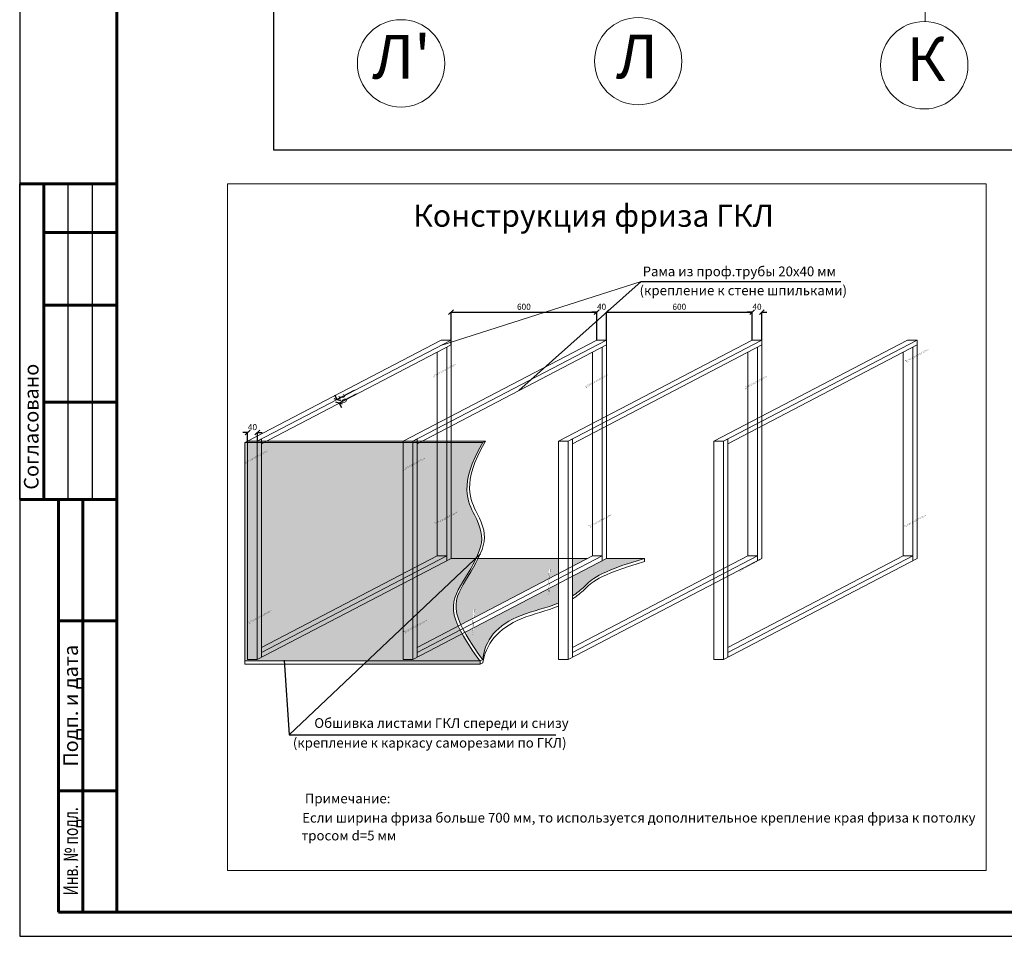
# Model space of a CAD drawing. Units: millimetres. Extents: x 443210 to 2308017, y -417444 to 172928.
# Drawn here: x 924910 to 945185, y -112341 to -93459 of the extents above; entities that cross this region are included whole.
import ezdxf
from ezdxf.enums import TextEntityAlignment as Align

# ---------------------------------------------------------------- set-up
doc = ezdxf.new("R2010")
doc.units = ezdxf.units.MM
doc.linetypes.add('Dot & Dashed', pattern=[2850, 2000, -350, 150, -350])
doc.layers.get('Defpoints').update_dxf_attribs({"color": 253})
for name, color, linetype, lineweight in [('-размеры', 155, 'Continuous', 9), ('osi_Ном_пера__2', 7, 'Continuous', 0), ('Walls1 text', 7, 'Continuous', 9), ('Стены', 7, 'Continuous', 30), ('Стены_Ном_пера__2', 7, 'Continuous', 0)]:
    doc.layers.add(name, color=color, linetype=linetype, lineweight=lineweight)
doc.layers.add('TXT', color=7, linetype='Continuous')
doc.layers.add('размеры2', color=7, linetype='Continuous')
doc.styles.add('1', font='romascyr.shx', dxfattribs={"width": 0.8})
doc.styles.add('M50', font='isocpeui.ttf', dxfattribs={"height": 150})
doc.styles.add('Romans', font='romans.shx', dxfattribs={"width": 0.8})
doc.styles.get("Standard").update_dxf_attribs({"font": 'arial.ttf'})
doc.styles.add('STANDART', font='isocpeur.ttf', dxfattribs={"oblique": 10, "height": 200})
doc.dimstyles.new('M1', dxfattribs={"dimscale": 0.2, "dimtxt": 10, "dimasz": 4, "dimexe": 10, "dimexo": 4, "dimgap": 0.09, "dimtad": 0, "dimdec": 3, "dimrnd": 0.1, "dimdsep": 46, "dimtxsty": '1', "dimsah": 1, "dimcen": 1.5, "dimdle": 1.5, "dimclrt": 256, "dimadec": 0, "dimazin": 0, "dimtfac": 1, "dimtdec": 3, "dimtix": 1, "dimtmove": 0, "dimatfit": 2, "dimfxl": 1, "dimtvp": 1, "dimtolj": 1, "dimarcsym": 0})
doc.dimstyles.get("Standard").update_dxf_attribs({"dimtxt": 125, "dimasz": 100, "dimexe": 0.18, "dimexo": 0.0625, "dimgap": 50, "dimtad": 1, "dimdec": 0, "dimzin": 0, "dimdsep": 46, "dimtxsty": 'Romans', "dimblk": 'OBLIQUE', "dimcen": 0.09, "dimadec": 0, "dimazin": 0, "dimtfac": 1, "dimtdec": 0, "dimtix": 1, "dimtofl": 0, "dimtmove": 0, "dimatfit": 3, "dimldrblk": 'OBLIQUE', "dimfxl": 1, "dimtolj": 1, "dimtzin": 0, "dimarcsym": 0})

# ---------------------------------------------------------------- blocks, each defined once
blk = doc.blocks.new('вукв')
at = {"layer": 'Стены', "linetype": 'ByBlock', "lineweight": 18}
for p, q in [((1175510.5, -310581.1), (1176308.3, -310164.5)), ((1175550.5, -310581.1), (1176348.3, -310164.5)), ((1176308.3, -310164.5), (1176348.3, -310164.5)), ((1176348.3, -310164.5), (1176348.3, -310184.5)), ((1175568.3, -310591.8), (1176348.3, -310184.5)), ((1176330.6, -311073.7), (1176330.6, -310193.7)), ((1176348.3, -311064.5), (1176348.3, -310184.5)), ((1176290.6, -311053.7), (1176290.6, -310214.6)), ((1175550.5, -310581.1), (1175568.3, -310571.8)), ((1175568.3, -311471.8), (1175568.3, -310571.8)), ((1175550.5, -310581.1), (1175510.5, -310581.1)), ((1175510.5, -310581.1), (1175510.5, -311481.1)), ((1175550.5, -311481.1), (1175550.5, -310581.1)), ((1175568.3, -311451.8), (1176330.6, -311053.7)), ((1175568.3, -311430.9), (1176290.6, -311053.7)), ((1176290.6, -311053.7), (1176330.6, -311053.7)), ((1175550.5, -311481.1), (1176348.3, -311064.5)), ((1175510.5, -311481.1), (1175550.5, -311481.1))]:
    blk.add_line(p, q, dxfattribs=at)
blk = doc.blocks.new('вып')
at = {"layer": 'Стены', "linetype": 'ByBlock', "lineweight": 18}
for p, q in [((1176150.5, -310581.1), (1176948.3, -310164.5)), ((1176190.5, -310581.1), (1176988.3, -310164.5)), ((1176948.3, -310164.5), (1176988.3, -310164.5)), ((1176988.3, -310164.5), (1176988.3, -310184.5)), ((1176208.3, -310591.8), (1176988.3, -310184.5)), ((1176970.6, -311073.7), (1176970.6, -310193.7)), ((1176988.3, -311064.5), (1176988.3, -310184.5)), ((1176930.6, -311053.7), (1176930.6, -310214.6)), ((1176190.5, -310581.1), (1176208.3, -310571.8)), ((1176208.3, -311471.8), (1176208.3, -310571.8)), ((1176190.5, -310581.1), (1176150.5, -310581.1)), ((1176150.5, -310581.1), (1176150.5, -311481.1)), ((1176190.5, -311481.1), (1176190.5, -310581.1)), ((1176208.3, -311451.8), (1176970.6, -311053.7)), ((1176208.3, -311430.9), (1176930.6, -311053.7)), ((1176930.6, -311053.7), (1176970.6, -311053.7)), ((1176190.5, -311481.1), (1176988.3, -311064.5)), ((1176150.5, -311481.1), (1176190.5, -311481.1))]:
    blk.add_line(p, q, dxfattribs=at)
blk = doc.blocks.new('A$C07FA31F1')
at = {"const_width": 0.06}
for points in [[(0.03, 0.15), (0.03, 0.03)], [(2.37, 0.03), (0.03, 0.03)], [(2.37, 0.15), (2.37, 0.03)]]:
    blk.add_lwpolyline(points, dxfattribs=at)
at = {"layer": 'TXT', "const_width": 0.0792}
for points in [[(0.68, 18.04, 0.272032), (0.7, 18.59, 0.272032)], [(0.7, 15.86, 0.160342), (0.71, 16.99, 0.281599)], [(0.71, 16.99, 0.160342), (0.72, 18.12, 0.281599)], [(1.61, 19.05, 0.29379), (1.7, 18.02, 0.286419)], [(1.7, 18.02, 0.189861), (1.71, 16.91, 0.286419)], [(1.71, 16.91, 0.189861), (1.72, 15.81, 0.286419)], [(0.65, 10.22, 0.134316), (0.66, 11.35, 0.281599)], [(0.64, 9.09, 0.134316), (0.65, 10.22, 0.281599)], [(0.66, 11.35, 0.134316), (0.67, 12.48, 0.281599)], [(0.67, 12.48, 0.134316), (0.68, 13.6, 0.281599)], [(0.67, 8, 0.134316), (0.68, 9.13, 0.281599)], [(0.68, 13.6, 0.160342), (0.69, 14.73, 0.281599)], [(0.69, 14.73, 0.160342), (0.7, 15.86, 0.281599)], [(1.72, 15.81, 0.209667), (1.75, 14.71, 0.286419)], [(1.72, 11.33, 0.189572), (1.73, 10.22, 0.286419)], [(1.73, 12.46, 0.189572), (1.74, 11.35, 0.286419)], [(1.74, 13.59, 0.189572), (1.75, 12.48, 0.286419)], [(1.74, 9.11, 0.189572), (1.75, 8, 0.286419)], [(1.75, 14.71, 0.189572), (1.76, 13.6, 0.286419)], [(1.75, 10.24, 0.189572), (1.76, 9.13, 0.286419)], [(0.63, 4.6, 0.177294), (0.65, 5.75, 0.281599)], [(0.64, 3.49, 0.172992), (0.63, 4.6, 0.281599)], [(0.63, 2.36, 0.186148), (0.64, 3.49, 0.281599)], [(0.65, 5.75, 0.186882), (0.66, 6.87, 0.281599)], [(0.66, 6.87, 0.134316), (0.67, 8, 0.281599)], [(1.74, 6.87, 0.189281), (1.75, 5.76, 0.286419)], [(1.75, 8, 0.170355), (1.74, 6.87, 0.286419)], [(1.75, 5.76, 0.189281), (1.76, 4.65, 0.286419)], [(1.76, 4.65, 0.189281), (1.77, 3.55, 0.286419)]]:
    blk.add_lwpolyline(points, format="xyb", dxfattribs=at)
for points in [[(0.7, 18.59), (1.18, 20.96)], [(0.7, 15.86), (1.71, 16.91)], [(0.71, 16.99), (1.7, 18.02)], [(0.72, 18.12), (1.61, 19.05)], [(1.58, 18.97), (1.18, 20.96)], [(0.65, 10.22), (1.7, 11.31)], [(0.64, 9.09), (1.69, 10.18)], [(0.66, 11.35), (1.71, 12.44)], [(0.67, 12.48), (1.72, 13.57)], [(0.67, 8), (1.74, 9.11)], [(0.68, 13.6), (1.73, 14.7)], [(0.69, 14.73), (1.72, 15.81)], [(0.03, 0.15), (0.62, 0.96)], [(2.37, 0.15), (0.03, 0.15)], [(0.63, 2.36), (0.62, 0.96)], [(0.62, 0.96), (1.79, 0.96)], [(0.63, 2.36), (1.77, 3.55)], [(0.64, 4.62), (1.75, 5.76)], [(0.64, 3.49), (1.76, 4.65)], [(0.65, 5.75), (1.74, 6.87)], [(0.66, 6.87), (1.73, 7.98)], [(1.79, 0.96), (1.77, 3.55)], [(1.79, 0.96), (2.37, 0.15)]]:
    blk.add_lwpolyline(points, dxfattribs=at)
blk = doc.blocks.new('A$C501956E0')
at = {"ltscale": 10, "xscale": 0.5, "yscale": 0.5, "zscale": 0.5}
blk.add_blockref('A$C07FA31F1', (0, 0), dxfattribs=at)
blk = doc.blocks.new('G113')
at = {"ltscale": 10, "xscale": 2, "yscale": 2, "zscale": 2, "rotation": 180}
blk.add_blockref('A$C501956E0', (1.2, 0.03), dxfattribs=at)
blk = doc.blocks.new('вапи')
at = {"layer": 'Стены', "linetype": 'ByBlock', "lineweight": 18}
for p, q in [((1175460.7, -310921.3), (1175449.6, -310927.1)), ((1176440.7, -310921.3), (1176429.6, -310927.1)), ((1176418.5, -311827.1), (1176429.6, -311821.3))]:
    blk.add_line(p, q, dxfattribs=at)
for points in [[(1176418.5, -311827.1), (1175449.6, -311827.1), (1175449.6, -310927.1), (1176429.6, -310927.1)], [(1175460.7, -310921.3), (1175460.7, -310921.3), (1176440.7, -310921.3)]]:
    blk.add_lwpolyline(points, dxfattribs=at)
for points in [[(1176429.6, -310927.1), (1176326.7, -311101.3), (1176410.6, -311243), (1176442.5, -311347.1), (1176341.2, -311509.1), (1176277.5, -311621.9), (1176418.5, -311832.9), (1176418.5, -311827.1), (1176418.5, -311827.1)], [(1176440.7, -310921.3), (1176337.8, -311095.5), (1176421.7, -311237.2), (1176453.5, -311341.3), (1176352.3, -311503.3), (1176288.6, -311616.1), (1176429.6, -311827.1), (1176429.6, -311821.3), (1176429.6, -311821.3)]]:
    blk.add_open_spline(points, degree=3, dxfattribs=at)
blk = doc.blocks.new('_OBLIQUE')
at = {"color": 0, "linetype": 'ByBlock'}
blk.add_line((-0.5, -0.5), (0.5, 0.5), dxfattribs=at)
blk = doc.blocks.new('*D3640')
at = {"layer": 'Defpoints', "color": 0, "linetype": 'ByBlock', "lineweight": 20, "transparency": 16777216}
for p in [(929804, -101964), (929604, -102140), (929804, -102140)]:
    blk.add_point(p, dxfattribs=at)
at = {"layer": 'Стены', "color": 0, "linetype": 'ByBlock', "lineweight": -2, "transparency": 16777216}
for p, q in [((929604, -101964), (929504, -101964)), ((929604, -102140), (929604, -101963)), ((929804, -102140), (929804, -101963)), ((929804, -101964), (929904, -101964))]:
    blk.add_line(p, q, dxfattribs=at)
at = {"layer": 'Стены', "color": 0, "linetype": 'ByBlock', "lineweight": -2, "transparency": 16777216, "xscale": 100, "yscale": 100, "zscale": 100}
blk.add_blockref('_OBLIQUE', (929604, -101964), dxfattribs=at)
at = {"layer": 'Стены', "color": 0, "linetype": 'ByBlock', "lineweight": -2, "transparency": 16777216, "xscale": 100, "yscale": 100, "zscale": 100, "rotation": 180}
blk.add_blockref('_OBLIQUE', (929804, -101964), dxfattribs=at)
at = {"layer": 'Стены', "color": 0, "linetype": 'ByBlock', "lineweight": 18, "transparency": 16777216, "insert": (929704, -101851), "char_height": 125, "attachment_point": 5, "style": 'Romans'}
blk.add_mtext('\\A1;40', dxfattribs=at)
blk = doc.blocks.new('*D3641')
at = {"layer": 'Defpoints', "color": 0, "linetype": 'ByBlock', "lineweight": 20, "transparency": 16777216}
for p in [(931801, -101097), (931449, -101281), (931842, -101176)]:
    blk.add_point(p, dxfattribs=at)
at = {"layer": 'Стены', "color": 0, "linetype": 'ByBlock', "lineweight": -2, "transparency": 16777216}
for p, q in [((931801, -101097), (931449, -101281)), ((931449, -101281), (931403, -101192)), ((931842, -101176), (931490, -101360)), ((931490, -101360), (931536, -101448))]:
    blk.add_line(p, q, dxfattribs=at)
at = {"layer": 'Стены', "color": 0, "linetype": 'ByBlock', "lineweight": -2, "transparency": 16777216, "xscale": 100, "yscale": 100, "zscale": 100}
for p, rotation in [((931449, -101281), 297.5725268507278), ((931490, -101360), 117.5725268507278)]:
    blk.add_blockref('_OBLIQUE', p, dxfattribs=dict(at, rotation=rotation))
at = {"layer": 'Стены', "color": 0, "linetype": 'ByBlock', "lineweight": 18, "transparency": 16777216, "insert": (931569, -101268), "char_height": 125, "attachment_point": 5, "rotation": 297.5725, "style": 'Romans'}
blk.add_mtext('\\A1;20', dxfattribs=at)
blk = doc.blocks.new('*D3642')
at = {"layer": 'Defpoints', "color": 0, "linetype": 'ByBlock', "lineweight": 20, "transparency": 16777216}
for p in [(936793, -99485), (933793, -100157), (936793, -100057)]:
    blk.add_point(p, dxfattribs=at)
at = {"layer": 'Стены', "color": 0, "linetype": 'ByBlock', "lineweight": -2, "transparency": 16777216}
for p, q in [((933793, -100157), (933793, -99485)), ((933793, -99485), (936793, -99485)), ((936793, -100057), (936793, -99485))]:
    blk.add_line(p, q, dxfattribs=at)
at = {"layer": 'Стены', "color": 0, "linetype": 'ByBlock', "lineweight": -2, "transparency": 16777216, "xscale": 100, "yscale": 100, "zscale": 100, "rotation": 180}
blk.add_blockref('_OBLIQUE', (933793, -99485), dxfattribs=at)
at = {"layer": 'Стены', "color": 0, "linetype": 'ByBlock', "lineweight": -2, "transparency": 16777216, "xscale": 100, "yscale": 100, "zscale": 100}
blk.add_blockref('_OBLIQUE', (936793, -99485), dxfattribs=at)
at = {"layer": 'Стены', "color": 0, "linetype": 'ByBlock', "lineweight": 18, "transparency": 16777216, "insert": (935293, -99373), "char_height": 125, "attachment_point": 5, "style": 'Romans'}
blk.add_mtext('\\A1;600', dxfattribs=at)
blk = doc.blocks.new('*D3643')
at = {"layer": 'Defpoints', "color": 0, "linetype": 'ByBlock', "lineweight": 20, "transparency": 16777216}
for p in [(936993, -99485), (936793, -100057), (936993, -100057)]:
    blk.add_point(p, dxfattribs=at)
at = {"layer": 'Стены', "color": 0, "linetype": 'ByBlock', "lineweight": -2, "transparency": 16777216}
for p, q in [((936793, -99485), (936693, -99485)), ((936793, -100057), (936793, -99485)), ((936993, -100057), (936993, -99485)), ((936993, -99485), (937093, -99485))]:
    blk.add_line(p, q, dxfattribs=at)
at = {"layer": 'Стены', "color": 0, "linetype": 'ByBlock', "lineweight": -2, "transparency": 16777216, "xscale": 100, "yscale": 100, "zscale": 100}
blk.add_blockref('_OBLIQUE', (936793, -99485), dxfattribs=at)
at = {"layer": 'Стены', "color": 0, "linetype": 'ByBlock', "lineweight": -2, "transparency": 16777216, "xscale": 100, "yscale": 100, "zscale": 100, "rotation": 180}
blk.add_blockref('_OBLIQUE', (936993, -99485), dxfattribs=at)
at = {"layer": 'Стены', "color": 0, "linetype": 'ByBlock', "lineweight": 18, "transparency": 16777216, "insert": (936893, -99373), "char_height": 125, "attachment_point": 5, "style": 'Romans'}
blk.add_mtext('\\A1;40', dxfattribs=at)
blk = doc.blocks.new('*D3644')
at = {"layer": 'Defpoints', "color": 0, "linetype": 'ByBlock', "lineweight": 20, "transparency": 16777216}
for p in [(939993, -99485), (936993, -100057), (939993, -100057)]:
    blk.add_point(p, dxfattribs=at)
at = {"layer": 'Стены', "color": 0, "linetype": 'ByBlock', "lineweight": -2, "transparency": 16777216}
for p, q in [((936993, -100057), (936993, -99485)), ((936993, -99485), (939993, -99485)), ((939993, -100057), (939993, -99485))]:
    blk.add_line(p, q, dxfattribs=at)
at = {"layer": 'Стены', "color": 0, "linetype": 'ByBlock', "lineweight": -2, "transparency": 16777216, "xscale": 100, "yscale": 100, "zscale": 100, "rotation": 180}
blk.add_blockref('_OBLIQUE', (936993, -99485), dxfattribs=at)
at = {"layer": 'Стены', "color": 0, "linetype": 'ByBlock', "lineweight": -2, "transparency": 16777216, "xscale": 100, "yscale": 100, "zscale": 100}
blk.add_blockref('_OBLIQUE', (939993, -99485), dxfattribs=at)
at = {"layer": 'Стены', "color": 0, "linetype": 'ByBlock', "lineweight": 18, "transparency": 16777216, "insert": (938493, -99373), "char_height": 125, "attachment_point": 5, "style": 'Romans'}
blk.add_mtext('\\A1;600', dxfattribs=at)
blk = doc.blocks.new('*D3645')
at = {"layer": 'Defpoints', "color": 0, "linetype": 'ByBlock', "lineweight": 20, "transparency": 16777216}
for p in [(940193, -99485), (939993, -100057), (940193, -100057)]:
    blk.add_point(p, dxfattribs=at)
at = {"layer": 'Стены', "color": 0, "linetype": 'ByBlock', "lineweight": -2, "transparency": 16777216}
for p, q in [((939993, -99485), (939893, -99485)), ((939993, -100057), (939993, -99485)), ((940193, -100057), (940193, -99485)), ((940193, -99485), (940293, -99485))]:
    blk.add_line(p, q, dxfattribs=at)
at = {"layer": 'Стены', "color": 0, "linetype": 'ByBlock', "lineweight": -2, "transparency": 16777216, "xscale": 100, "yscale": 100, "zscale": 100}
blk.add_blockref('_OBLIQUE', (939993, -99485), dxfattribs=at)
at = {"layer": 'Стены', "color": 0, "linetype": 'ByBlock', "lineweight": -2, "transparency": 16777216, "xscale": 100, "yscale": 100, "zscale": 100, "rotation": 180}
blk.add_blockref('_OBLIQUE', (940193, -99485), dxfattribs=at)
at = {"layer": 'Стены', "color": 0, "linetype": 'ByBlock', "lineweight": 18, "transparency": 16777216, "insert": (940093, -99373), "char_height": 125, "attachment_point": 5, "style": 'Romans'}
blk.add_mtext('\\A1;40', dxfattribs=at)

msp = doc.modelspace()

# ---------------------------------------------------------------- hatches: boundary and pattern name
at = {"layer": 'Стены', "linetype": 'ByBlock', "lineweight": 18}
h = msp.add_hatch(color=256, dxfattribs=at)
h.dxf.hatch_style = 1
h.set_gradient(color1=(214, 214, 214), color2=(214, 214, 214), tint=1)
edge = h.paths.add_edge_path()
edge.add_line((929548.3, -102169.1), (929548.3, -106669.1))
edge.add_line((929548.3, -106669.1), (934389.6, -106669.1))
edge.add_spline(control_points=[(934391.6, -106669.1), (934387.2, -106666.6), (934341.2, -106620.8), (933687.9, -105643.1), (934006.2, -105079.1), (934512.6, -104269.3), (934353.5, -103748.7), (933933.9, -103040.1), (934448.3, -102169.1)], knot_values=[0, 0, 0, 0, 0.7802997, 1.7802997, 2.7802997, 3.7802997, 4.7802997, 5.7802997, 5.7802997, 5.7802997, 5.7802997], degree=3, periodic=0)
edge.add_line((934448.3, -102169.1), (929548.3, -102169.1))
h = msp.add_hatch(color=256, dxfattribs=at)
h.dxf.hatch_style = 1
h.set_gradient(color1=(214, 214, 214), color2=(214, 214, 214), tint=1)
edge = h.paths.add_edge_path()
edge.add_spline(control_points=[(934391.6, -106669.1), (934387.2, -106666.6), (934352.7, -106632.2), (934108.4, -106270.9), (934019.9, -106109.5)], knot_values=[4.4439676, 4.4439676, 4.4439676, 4.4439676, 5.2242673, 5.7802997, 5.7802997, 5.7802997, 5.7802997], degree=3, periodic=0)
edge.add_line((934391.6, -106669.1), (932063.4, -106669.1))
edge.add_line((932063.4, -106669.1), (931997.4, -106731.6))
edge.add_line((931997.4, -106731.6), (934392.5, -106731.6))
edge.add_line((934392.5, -106731.6), (934392.9, -106670))
edge = h.paths.add_edge_path()
edge.add_spline(control_points=[(934447.7, -106640.4), (934454, -106617.9), (934452.9, -106495.7), (934599.3, -106072.4), (935187.1, -105704.6), (935771.6, -105570.6), (936002.6, -105477.7), (936003.7, -105477.2)], knot_values=[1.9952048, 1.9952048, 1.9952048, 1.9952048, 2.1234552, 3.1234552, 4.1234552, 5.1234552, 5.1282504, 5.1282504, 5.1282504, 5.1282504], degree=3, periodic=0)
edge.add_line((936003.7, -105477.2), (936003.7, -105073.6))
edge.add_line((936003.7, -105073.6), (935819, -105170.1))
edge.add_arc((935860, -105188.9), 45.1, 155.37388, 195.44498)
edge.add_arc((935858.6, -105217), 45.1, 159.00744, 195.44498)
edge.add_line((935815.1, -105229.1), (935814.9, -105229.2))
edge.add_arc((935827.2, -105234.9), 13.5, 155.36413, 206.64393)
edge.add_line((935815.1, -105240.9), (935800.8, -105299.6))
edge.add_line((935800.8, -105299.6), (935792.9, -105250.4))
edge.add_line((935792.9, -105250.4), (935791.8, -105251.4))
edge.add_arc((935771.3, -105239.5), 23.7, 330.09447, 395.58359)
edge.add_arc((935755.8, -105210.7), 37.8, 336.646, 379.64716)
edge.add_arc((935756.7, -105183), 37.8, 336.646, 360.31235)
edge.add_line((935794.6, -105182.8), (934258.2, -105985.1))
edge.add_arc((934303.2, -105988.7), 45.1, 175.40382, 195.44498)
edge.add_arc((934301.8, -106016.8), 45.1, 159.00744, 195.44498)
edge.add_arc((934300.4, -106045), 45.1, 159.00744, 195.44498)
edge.add_line((934257, -106057), (934256.8, -106057.2))
edge.add_arc((934269.1, -106062.8), 13.5, 155.36413, 206.64393)
edge.add_line((934257, -106068.9), (934242.7, -106127.5))
edge.add_line((934242.7, -106127.5), (934234.8, -106078.3))
edge.add_line((934234.8, -106078.3), (934233.7, -106079.3))
edge.add_arc((934213.1, -106067.5), 23.7, 330.09447, 395.58359)
edge.add_arc((934197.7, -106038.7), 37.8, 336.646, 379.64716)
edge.add_arc((934198.6, -106011), 37.8, 336.646, 380.56469)
edge.add_line((934234, -105997.7), (934075.3, -106080.6))
edge.add_spline(control_points=[(934075.3, -106080.6), (934163.8, -106242), (934417.6, -106617.3), (934445, -106639.9), (934447.7, -106640.4)], knot_values=[4.4439676, 4.4439676, 4.4439676, 4.4439676, 5, 5.8323705, 5.8323705, 5.8323705, 5.8323705], degree=3, periodic=0)
edge = h.paths.add_edge_path()
edge.add_arc((935760.1, -104959.3), 42.6, 337.12365, 376.56183)
edge.add_arc((935766.1, -104932.2), 37.9, 336.7102, 379.58297)
edge.add_arc((935767, -104904.4), 37.9, 336.7102, 379.58297)
edge.add_arc((935767.9, -104876.7), 37.9, 336.7102, 379.58297)
edge.add_line((935803.6, -104864), (935805.7, -104799.3))
edge.add_line((935805.7, -104799.3), (935792, -104778.7))
edge.add_line((935792, -104778.7), (935792.1, -104775.6))
edge.add_line((935792.1, -104775.6), (935850.5, -104777.9))
edge.add_line((935850.5, -104777.9), (935850.4, -104781.1))
edge.add_line((935850.4, -104781.1), (935835, -104800.5))
edge.add_line((935835, -104800.5), (935833.3, -104835.6))
edge.add_arc((935869.1, -104851.4), 39.2, 156.13659, 198.31582)
edge.add_arc((935870.3, -104878.9), 41.3, 158.51742, 197.77575)
edge.add_arc((935869.2, -104908.3), 41.7, 156.22865, 196.44347)
edge.add_arc((935864.9, -104935.9), 39, 156.05528, 198.39714)
edge.add_arc((935878.6, -104964.8), 53.4, 161.92633, 177.34895)
edge.add_line((935825.2, -104962.4), (936003.7, -104869.2))
edge.add_line((936003.7, -104869.2), (936003.7, -104557.2))
edge.add_line((936003.7, -104557.2), (934350.9, -104557.2))
edge.add_spline(control_points=[(934350.9, -104557.2), (934275.5, -104709.5), (934021.3, -105121.6), (933821.8, -105475.1), (933958.9, -105842), (933993.8, -105918.7)], knot_values=[2.3798519, 2.3798519, 2.3798519, 2.3798519, 3, 4, 4.2603629, 4.2603629, 4.2603629, 4.2603629], degree=3, periodic=0)
edge.add_line((933993.8, -105918.7), (934244.6, -105787.7))
edge.add_arc((934202, -105787.3), 42.6, 359.37425, 376.56183)
edge.add_arc((934208, -105760.1), 37.9, 336.7102, 379.58297)
edge.add_arc((934208.8, -105732.4), 37.9, 336.7102, 379.58297)
edge.add_arc((934209.7, -105704.7), 37.9, 336.7102, 379.58297)
edge.add_line((934245.5, -105692), (934247.6, -105627.2))
edge.add_line((934247.6, -105627.2), (934233.8, -105606.7))
edge.add_line((934233.8, -105606.7), (934234, -105603.6))
edge.add_line((934234, -105603.6), (934292.3, -105605.9))
edge.add_line((934292.3, -105605.9), (934292.2, -105609))
edge.add_line((934292.2, -105609), (934276.8, -105628.4))
edge.add_line((934276.8, -105628.4), (934275.1, -105663.5))
edge.add_arc((934311, -105679.4), 39.2, 156.13659, 198.31582)
edge.add_arc((934312.2, -105706.8), 41.3, 158.51742, 197.77575)
edge.add_arc((934311.1, -105736.2), 41.7, 156.22865, 196.44347)
edge.add_arc((934306.7, -105763.9), 39, 156.05528, 196.30499)
edge.add_line((934269.3, -105774.9), (935799.4, -104975.9))
h.paths.add_polyline_path([(936601.1, -104557.2), (936292.3, -104557.2), (936292.3, -104718.5)], flags=17)
edge = h.paths.add_edge_path()
edge.add_spline(control_points=[(936292.3, -105329.5), (936385.9, -105269.5), (936623.1, -105077.5), (936797.6, -104844.9), (937779.1, -104557.2)], knot_values=[0, 0, 0, 0, 0.521708, 1.521708, 1.521708, 1.521708, 1.521708], degree=3, periodic=0)
edge.add_line((937779.1, -104557.2), (936992.6, -104557.2))
edge.add_line((936992.6, -104557.2), (936292.3, -104922.9))
edge.add_line((936292.3, -104922.9), (936292.3, -105329.5))

# ---------------------------------------------------------------- linework, layer by layer
at = {"linetype": 'Continuous', "lineweight": 25}
for p, q in [((924910.4, -103340.9), (924910.4, -96840.9)), ((925910.4, -103340.9), (925910.4, -96840.9)), ((926410.4, -103340.9), (926410.4, -96840.9))]:
    msp.add_line(p, q, dxfattribs=at)
at = {"linetype": 'Continuous', "lineweight": 60}
for p, q in [((926910.4, -96840.9), (924910.4, -96840.9)), ((925410.4, -103340.9), (925410.4, -96840.9)), ((926910.4, -111840.9), (926910.4, -96840.9)), ((925410.4, -97840.9), (926910.4, -97840.9)), ((925410.4, -99340.9), (926910.4, -99340.9)), ((925410.4, -101340.9), (926910.4, -101340.9)), ((924910.4, -103340.9), (926910.4, -103340.9)), ((925710.4, -111840.9), (925710.4, -103340.9)), ((926210.4, -111840.9), (926210.4, -103340.9)), ((925710.4, -105840.9), (926910.4, -105840.9)), ((925710.4, -109340.9), (926910.4, -109340.9)), ((926910.4, -111840.9), (925710.4, -111840.9))]:
    msp.add_line(p, q, dxfattribs=at)
at = {"linetype": 'Continuous', "lineweight": 25, "ltscale": 100}
msp.add_lwpolyline([(924910.4, -112340.9), (1009010.4, -112340.9), (1009010.4, 6559.1), (924910.4, 6559.1), (924910.4, -112340.9)], dxfattribs=at)
at = {"linetype": 'Continuous', "lineweight": 60, "ltscale": 100}
msp.add_lwpolyline([(926910.4, -111840.9), (1008510.4, -111840.9), (1008510.4, 6059.1), (926910.4, 6059.1), (926910.4, -111840.9)], dxfattribs=at)
msp.add_lwpolyline([(930146.6, -64349.9), (953541.1, -64349.9), (953541.1, -96146.3), (930146.6, -96146.3)], close=True)
at = {"layer": 'osi_Ном_пера__2', "linetype": 'Continuous'}
for centre in [(932763.2, -94358.7), (937646.3, -94313.8), (943537.8, -94397.4)]:
    msp.add_circle(centre, 900, dxfattribs=at)
at = {"layer": 'размеры2', "linetype": 'ByBlock', "lineweight": 20}
msp.add_lwpolyline([(929188.5, -96842.3), (944811.6, -96842.3), (944811.6, -110987.8), (929188.5, -110987.8)], close=True, dxfattribs=at)
at = {"layer": 'Стены', "linetype": 'ByBlock', "lineweight": 18}
for p, q in [((937707.1, -98852.4), (933581, -100167.7)), ((930458.3, -108189.4), (934396.7, -104458.8)), ((933792.6, -104557.2), (936601.1, -104557.2)), ((936992.6, -104557.2), (937779.1, -104557.2)), ((937779.1, -104557.2), (937779.1, -104619.7)), ((936292.3, -105329.5), (936292.3, -105392)), ((936003.7, -105477.2), (936003.7, -105539.7)), ((929548.3, -106731.6), (929548.3, -106669.1)), ((934392.5, -106731.6), (929548.3, -106731.6)), ((934392.9, -106669.1), (934392.5, -106731.6)), ((934392.5, -106731.6), (934448.3, -106708))]:
    msp.add_line(p, q, dxfattribs=at)
for points in [[(929548.3, -102169.1), (929548.3, -106669.1)], [(934392.9, -106669.1), (929548.3, -106669.1), (929548.3, -102169.1), (934448.3, -102169.1)]]:
    msp.add_lwpolyline(points, dxfattribs=at)
for points, knots in [([(937779.1, -104557.2), (936797.6, -104844.9), (936623.1, -105077.5), (936385.9, -105269.5), (936292.3, -105329.5)], [0, 0, 0, 0, 1, 1.521708, 1.521708, 1.521708, 1.521708]), ([(937779.1, -104619.7), (936797.6, -104907.4), (936623.1, -105140), (936385.9, -105332), (936292.3, -105392)], [0, 0, 0, 0, 1, 1.521708, 1.521708, 1.521708, 1.521708]), ([(936003.7, -105477.2), (936002.6, -105477.7), (935771.6, -105570.6), (935187.1, -105704.6), (934599.3, -106072.4), (934452.9, -106495.7), (934454, -106617.9), (934447.7, -106640.4)], [1.9952048, 1.9952048, 1.9952048, 1.9952048, 2, 3, 4, 5, 5.1282504, 5.1282504, 5.1282504, 5.1282504]), ([(936003.7, -105539.7), (936002.6, -105540.2), (935771.6, -105633.1), (935187.1, -105767.1), (934628, -106155.7), (934469.5, -106544), (934448.3, -106708), (934448.3, -106708)], [1.9952048, 1.9952048, 1.9952048, 1.9952048, 2, 3, 4, 5, 5.0226439, 5.0226439, 5.0226439, 5.0226439])]:
    msp.add_open_spline(points, degree=3, knots=knots, dxfattribs=at)
at = {"layer": 'Стены_Ном_пера__2', "color": 141, "linetype": 'Dot & Dashed'}
msp.add_line((943552.8, -93497.4), (943552.8, -64349.9), dxfattribs=at)

# ---------------------------------------------------------------- block references
at = {"ltscale": 10, "xscale": 25, "yscale": 25, "zscale": 25}
for p, rotation in [((943164.3, -100498.1), 118.2098607968124), ((933430.6, -100802.6), 118.2098607968124), ((936569.3, -101017.9), 118.2098607968124), ((939850, -101046.2), 118.2098607968124), ((929559.8, -102585.6), 118.2098607968124), ((932797.5, -102735.1), 118.2098607968124), ((933470.2, -103843.2), 118.2098607968124), ((936641.8, -103898.6), 118.2098607968124), ((943116, -103908.8), 118.2098607968124), ((939731.8, -104805.1), 118.2098607968124), ((935821.3, -104776.8), 357.6863952737576), ((929633.1, -105878.4), 118.2098607968124), ((934263.2, -105604.7), 357.6863952737576), ((932830.9, -106080.1), 118.2098607968124)]:
    msp.add_blockref('G113', p, dxfattribs=dict(at, rotation=rotation))
at = {"layer": 'Стены', "linetype": 'ByBlock', "lineweight": 18, "xscale": 5, "yscale": 5, "zscale": 5}
for name, p in [('вукв', (-4947949, 1450765.2)), ('вып', (-4947949, 1450765.2)), ('вукв', (-4941549, 1450765.2)), ('вукв', (-4938349, 1450765.2)), ('вапи', (-4947699.7, 1452466.4))]:
    msp.add_blockref(name, p, dxfattribs=at)

# ---------------------------------------------------------------- texts
at = {"layer": '-размеры', "char_height": 900, "attachment_point": 4, "style": 'STANDART'}
for s, insert in [("Л'", (932168.9, -94337.7)), ('{Л}', (937189.4, -94332)), ('{К}', (943173.1, -94386.3))]:
    msp.add_mtext(s, dxfattribs=dict(at, insert=insert))
at = {"style": 'M50'}
for s, p in [('Рама из проф.трубы 20х40 мм', (937737.5, -98743.4)), ('(крепление к стене шпильками)', (937674.6, -99136.2)), ('Обшивка листами ГКЛ спереди и снизу', (930977, -108047.6)), ('(крепление к каркасу саморезами по ГКЛ)', (930535.1, -108454.7)), ('Примечание:', (930782, -109602)), ('Если ширина фриза больше 700 мм, то используется дополнительное крепление края фриза к потолку', (930727, -109997.8)), ('тросом d=5 мм', (930712.3, -110364.9))]:
    msp.add_text(s, height=200, dxfattribs=at).set_placement(p)
at = {"linetype": 'Continuous', "lineweight": 25}
msp.add_text('Согласовано', height=300, rotation=90, dxfattribs=at).set_placement((925298.5, -103140.9))
msp.add_text('Подп. и дата', height=300, rotation=90, dxfattribs=at).set_placement((925960.4, -107590.9), align=Align.MIDDLE_CENTER)
at = {"linetype": 'Continuous', "lineweight": 25, "width": 0.7}
msp.add_text('Инв. № подл.', height=300, rotation=90, dxfattribs=at).set_placement((925960.4, -110590.9), align=Align.MIDDLE_CENTER)
at = {"layer": 'Walls1 text', "ltscale": 0.5, "style": 'M50'}
msp.add_text('Конструкция фриза ГКЛ', height=456.3, dxfattribs=at).set_placement((933014.3, -97724.6))

# ---------------------------------------------------------------- dimensions: what is measured, and where the dimension line sits
at = {"layer": 'Стены', "linetype": 'ByBlock', "lineweight": 18}
for base, p1, p2, text, picture, middle in [((936792.6, -99485.2), (933792.6, -100157.2), (936792.6, -100057.2), '600', '*D3642', (935292.6, -99372.7)), ((929803.7, -101963.6), (929603.7, -102140.2), (929803.7, -102140.2), '40', '*D3640', (929703.7, -101851.1))]:
    dim = msp.add_linear_dim(base=base, p1=p1, p2=p2, text=text, dimstyle='Standard', dxfattribs=at)
    dim.commit()
    dim.dimension.update_dxf_attribs({"geometry": picture, "text_midpoint": middle})
for base, p1, p2, text, picture, middle in [((936992.6, -99485.2), (936792.6, -100057.2), (936992.6, -100057.2), '40', '*D3643', (936892.6, -99372.7)), ((939992.6, -99485.2), (936992.6, -100057.2), (939992.6, -100057.2), '600', '*D3644', (938492.6, -99372.7)), ((940192.6, -99485.2), (939992.6, -100057.2), (940192.6, -100057.2), '40', '*D3645', (940092.6, -99372.7))]:
    dim = msp.add_linear_dim(base=base, p1=p1, p2=p2, text=text, dimstyle='Standard', override={"dimtmove": 1}, dxfattribs=at)
    dim.commit()
    dim.dimension.update_dxf_attribs({"geometry": picture, "text_midpoint": middle})
dim = msp.add_aligned_dim(p1=(931842.4, -101175.6), p2=(931801.4, -101097), distance=397.7, text='20', dimstyle='Standard', dxfattribs=at)
dim.commit()
dim.dimension.update_dxf_attribs({"geometry": '*D3641', "text_midpoint": (931569.1, -101268.3)})

# ---------------------------------------------------------------- leaders
for points in [[(935189.6, -101098.7), (937707.1, -98852.4), (941820.1, -98852.4)], [(930358.9, -106654.7), (930458.3, -108189.4), (935949, -108189.4)]]:
    msp.add_leader(points, dimstyle='M1', override={"dimldrblk": 'Dot', "dimtvp": 0})

doc.saveas('drawing.dxf')
